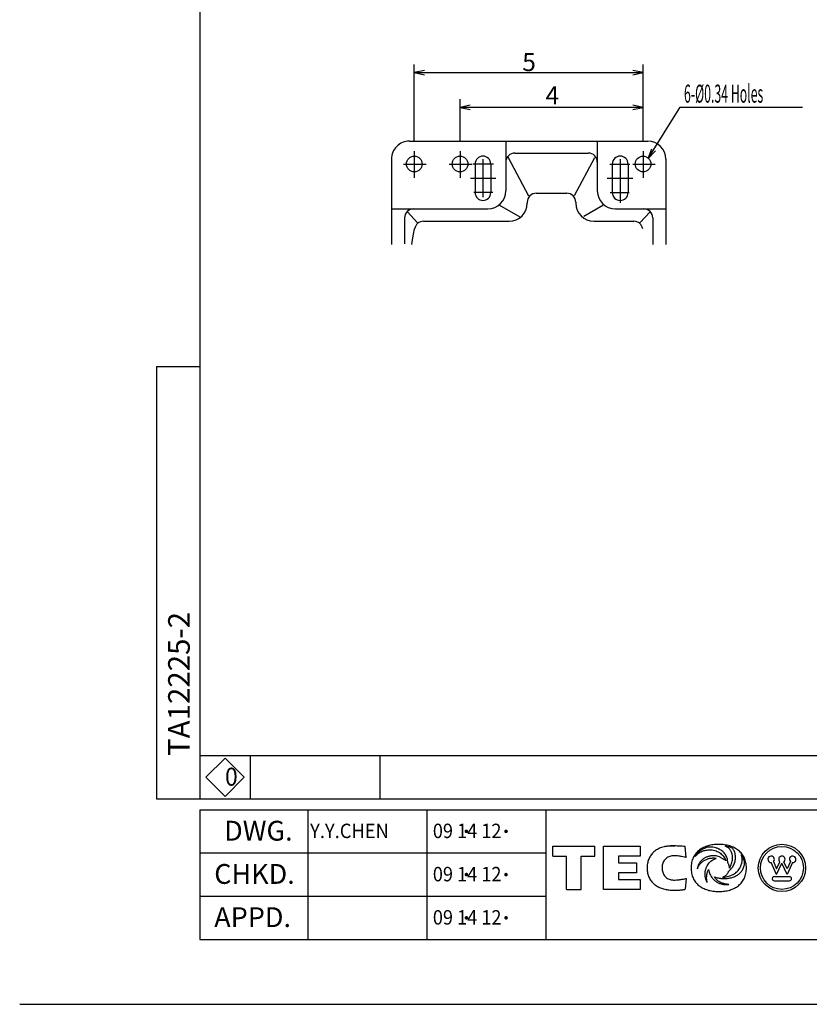
# Model space of a CAD drawing. Extents: x -210 to 210, y -297 to 297.
# Drawn here: x -210 to 9, y -297 to -24 of the extents above; entities that cross this region are included whole.
import ezdxf

# ---------------------------------------------------------------- set-up
doc = ezdxf.new("R2010")
doc.units = 0
doc.header["$LTSCALE"] = 40
doc.header["$MEASUREMENT"] = 0
doc.linetypes.add('CENTER', pattern=[0.7, 0.4, -0.1, 0.1, -0.1])
doc.layers.add('99', color=7, linetype='CONTINUOUS')
doc.layers.add('PV', color=7, linetype='CONTINUOUS')
doc.styles.add('CHINESET', font='txt')
doc.styles.add('MICROCADAM', font='TXT.SHX', dxfattribs={"height": 4.1672, "bigfont": 'CHINESET.SHX'})
doc.dimstyles.get("Standard").update_dxf_attribs({"dimtxt": 7, "dimasz": 3.81, "dimexe": 0.09, "dimexo": 0.0625, "dimgap": 0.09, "dimtad": 0, "dimtih": 1, "dimtoh": 1, "dimdec": 4, "dimzin": 0, "dimdsep": 46, "dimtxsty": 'CHINESET', "dimcen": 0.09, "dimadec": 0, "dimazin": 0, "dimtfac": 1, "dimtdec": 4, "dimtofl": 0, "dimtmove": 2, "dimatfit": 3, "dimfxl": 1, "dimtolj": 1, "dimtzin": 0, "dimarcsym": 0})

# ---------------------------------------------------------------- blocks, each defined once
blk = doc.blocks.new('*D2')
at = {"layer": 'PV', "color": 7, "linetype": 'Continuous', "transparency": 16777216}
for p, q in [((-100.466601, -57.704663), (-100.466601, -36.17668)), ((-97.656341, -37.879168), (-100.466601, -38.46268)), ((-36.966443, -38.46268), (-39.776703, -37.879168)), ((-36.966443, -57.704663), (-36.966443, -36.17668)), ((-100.466601, -38.46268), (-36.966443, -38.46268)), ((-100.466601, -38.46268), (-97.656341, -39.046191)), ((-39.776703, -39.046191), (-36.966443, -38.46268))]:
    blk.add_line(p, q, dxfattribs=at)
at = {"layer": 'PV', "color": 7, "linetype": 'Continuous', "transparency": 16777216, "style": 'MICROCADAM'}
blk.add_text('5', height=5, dxfattribs=at).set_placement((-70.502464, -38.046017))
blk = doc.blocks.new('*D21')
at = {"layer": 'PV', "color": 7, "linetype": 'Continuous', "transparency": 16777216}
for p, q in [((-87.76657, -57.704663), (-87.76657, -45.819419)), ((-36.966443, -57.704663), (-36.966443, -45.819419)), ((-84.956309, -47.521908), (-87.76657, -48.105419)), ((-36.966443, -48.105419), (-87.76657, -48.105419)), ((-87.76657, -48.105419), (-84.956309, -48.688931)), ((-36.966443, -48.105419), (-39.776703, -47.521908)), ((-39.776703, -48.688931), (-36.966443, -48.105419))]:
    blk.add_line(p, q, dxfattribs=at)
at = {"layer": 'PV', "color": 7, "linetype": 'Continuous', "transparency": 16777216, "style": 'MICROCADAM'}
blk.add_text('4', height=5, dxfattribs=at).set_placement((-64.033173, -47.272086))

msp = doc.modelspace()

# ---------------------------------------------------------------- linework, layer by layer
at = {"layer": '99', "color": 7, "linetype": 'Continuous'}
for p, q in [((-160.00004, 238.000029), (-160.00004, -239.999984)), ((-172.00001, -119.999992), (-172.00001, -239.999984)), ((-172.00001, -119.999992), (-160.00004, -119.999992)), ((-160.000081, -228.00021), (61.999994, -228.000086)), ((-158.303393, -234.000364), (-153.000092, -228.697063)), ((-153.000053, -228.697037), (-147.696751, -234.000338)), ((-146.00008, -228.000202), (-146.000073, -239.999959)), ((-110.000078, -228.000182), (-110.000071, -239.999938)), ((-158.303353, -234.000337), (-153.000052, -239.303638)), ((-153.000093, -239.303664), (-147.696792, -234.000363)), ((-172.00001, -239.999984), (189.999981, -239.999984)), ((-160.00004, -242.999984), (-160.00004, -279.000017)), ((-160.00004, -242.999984), (189.999981, -242.999984)), ((-130.000023, -242.999984), (-130.000023, -279.000017)), ((-97.000006, -242.999984), (-97.000006, -279.000017)), ((-64.000004, -242.999984), (-64.000004, -279.000017)), ((-61.999935, -253.160319), (-50.363063, -253.160319)), ((-61.999935, -255.897753), (-61.999935, -253.160319)), ((-50.363063, -255.897753), (-50.363063, -253.160319)), ((-47.932562, -253.160319), (-37.801502, -253.160319)), ((-47.932562, -265.121331), (-47.932562, -253.160319)), ((-37.801502, -253.160319), (-37.801502, -255.897753)), ((-24.964326, -256.256333), (-25.291004, -253.232473)), ((-160.00004, -255.00003), (-64.000004, -255.00003)), ((-61.999935, -255.897753), (-58.246785, -255.897753)), ((-58.246785, -265.121331), (-58.246785, -255.897753)), ((-54.116212, -255.897753), (-50.363063, -255.897753)), ((-54.116212, -265.121331), (-54.116212, -255.897753)), ((-37.801502, -255.897753), (-43.781453, -255.897753)), ((-43.781453, -255.897753), (-43.781453, -257.747131)), ((-43.781453, -257.747131), (-38.817217, -257.747131)), ((-38.817217, -257.747131), (-38.817217, -260.483455)), ((0.077586, -260.943073), (-1.376609, -257.659402)), ((-0.777772, -257.394203), (0.104167, -259.385682)), ((0.07761, -260.943054), (1.569817, -257.870863)), ((0.10415, -259.385566), (1.03009, -257.47922)), ((3.06203, -260.943074), (1.569765, -257.870763)), ((3.035475, -259.385594), (2.109477, -257.479127)), ((3.917361, -257.394121), (3.035422, -259.3856)), ((4.51626, -257.659347), (3.062064, -260.943018)), ((-38.817217, -260.483455), (-43.781453, -260.483455)), ((-43.781453, -260.483455), (-43.781453, -262.368356)), ((-24.964619, -262.065776), (-25.295694, -265.088119)), ((-0.519354, -261.539921), (3.658932, -261.539921)), ((-43.781453, -262.368356), (-37.801502, -262.368356)), ((-37.801502, -262.368356), (-37.801502, -265.121331)), ((-0.519354, -262.73371), (3.658932, -262.73371)), ((-160.00004, -267.000016), (-64.000004, -267.000016)), ((-58.246785, -265.121331), (-54.116212, -265.121331)), ((-37.801502, -265.121331), (-47.932562, -265.121331)), ((-160.00004, -279.000017), (189.999981, -279.000017)), ((-210.000043, -297.000018), (210.000043, -297.000018))]:
    msp.add_line(p, q, dxfattribs=at)
at = {"layer": '99', "color": 7, "linetype": 'Continuous', "const_width": 0.5}
for points in [[(-85.750005, -249.00003, 1), (-86.250005, -249.00003, 1), (-85.750005, -249.00003, 1)], [(-74.750005, -249.00003, 1), (-75.250004, -249.00003, 1), (-74.750005, -249.00003, 1)], [(-85.750005, -261.000016, 1), (-86.250005, -261.000016, 1), (-85.750005, -261.000016, 1)], [(-74.750005, -261.000016, 1), (-75.250004, -261.000016, 1), (-74.750005, -261.000016, 1)], [(-85.750005, -273.000016, 1), (-86.250005, -273.000016, 1), (-85.750005, -273.000016, 1)], [(-74.750005, -273.000016, 1), (-75.250004, -273.000016, 1), (-74.750005, -273.000016, 1)]]:
    msp.add_lwpolyline(points, format="xyb", close=True, dxfattribs=at)
at = {"layer": '99', "color": 7, "linetype": 'Continuous'}
for points in [[(-25.291004, -253.232473), (-25.693426, -253.195112), (-26.096157, -253.161196), (-26.469214, -253.132818), (-26.842505, -253.107737), (-27.187847, -253.087912), (-27.533377, -253.071706), (-27.852681, -253.060294), (-28.172097, -253.052715), (-28.467036, -253.049509), (-28.761991, -253.050374), (-29.034244, -253.055186), (-29.306386, -253.064296), (-29.55763, -253.07694), (-29.808606, -253.094091), (-30.04052, -253.114385), (-30.271977, -253.13937), (-30.486246, -253.167145), (-30.699826, -253.199743), (-30.898107, -253.234828), (-31.095478, -253.274824), (-31.452128, -253.361474), (-31.803495, -253.467548), (-32.116624, -253.582098), (-32.422633, -253.714431), (-32.704972, -253.856103), (-32.9795, -254.012361), (-33.243648, -254.179885), (-33.5007, -254.358227), (-33.730286, -254.530203), (-33.952026, -254.712014), (-34.159244, -254.901146), (-34.356172, -255.101065), (-34.542622, -255.311168), (-34.717724, -255.530782), (-34.882155, -255.761404), (-35.033931, -256.000559), (-35.174842, -256.251567), (-35.302045, -256.509791), (-35.417971, -256.78094), (-35.519315, -257.057873), (-35.608749, -257.34891), (-35.682992, -257.644198), (-35.744471, -257.95484), (-35.790328, -258.268161), (-35.822208, -258.598068), (-35.838571, -258.929156), (-35.840012, -259.276413), (-35.825308, -259.623267)], [(-8.315301, -259.916734), (-8.28823, -259.538973), (-8.27917, -259.160251), (-8.28785, -258.787189), (-8.31468, -258.415029), (-8.358439, -258.058325), (-8.420576, -257.704359), (-8.499012, -257.364963), (-8.595894, -257.030372), (-8.708716, -256.709302), (-8.839686, -256.395204), (-8.986614, -256.093526), (-9.150993, -255.800986), (-9.33172, -255.519783), (-9.528858, -255.249853), (-9.743184, -254.990432), (-9.972326, -254.743939), (-10.219539, -254.50702), (-10.480441, -254.285375), (-10.741206, -254.089324), (-11.012237, -253.907633), (-11.30021, -253.734827), (-11.596183, -253.576162), (-11.908902, -253.427024), (-12.22808, -253.292224), (-12.563423, -253.167528), (-12.903725, -253.057082), (-13.259487, -252.95746), (-13.618916, -252.871997), (-13.992933, -252.798107), (-14.369453, -252.738232), (-14.759568, -252.690657), (-15.151131, -252.657047), (-15.555204, -252.636568), (-15.95975, -252.629705), (-16.357742, -252.635639), (-16.755335, -252.654257), (-17.137438, -252.684499), (-17.518315, -252.727469), (-17.883429, -252.781533), (-18.246366, -252.84867), (-18.59339, -252.926281), (-18.937168, -253.017189), (-19.265014, -253.118031), (-19.588397, -253.232357), (-19.895957, -253.356174), (-20.197732, -253.493505), (-20.483975, -253.639966), (-20.762849, -253.799961), (-21.026451, -253.969106), (-21.281429, -254.151057), (-21.560184, -254.373155), (-21.825383, -254.611248), (-22.070625, -254.859957), (-22.300144, -255.123253), (-22.511104, -255.397807), (-22.704685, -255.684873), (-22.880669, -255.984279), (-23.037977, -256.29391), (-23.17823, -256.617147), (-23.298994, -256.948164), (-23.402765, -257.294127), (-23.486706, -257.645438), (-23.55329, -258.012966), (-23.600087, -258.383533), (-23.628759, -258.771405), (-23.638109, -259.160251), (-23.629589, -259.536646), (-23.60322, -259.912183), (-23.560269, -260.271199), (-23.499177, -260.627574), (-23.422189, -260.968256), (-23.326916, -261.304277), (-23.216185, -261.625619), (-23.087376, -261.940146), (-22.943177, -262.241102), (-22.78149, -262.533034), (-22.604086, -262.812504), (-22.410197, -263.080795), (-22.199852, -263.337593), (-21.974435, -263.581284), (-21.731487, -263.814252), (-21.475136, -264.032351), (-21.210209, -264.232674), (-20.935007, -264.41869), (-20.645235, -264.594381), (-20.347356, -264.755901), (-20.034306, -264.906864), (-19.714618, -265.04325), (-19.379475, -265.168912), (-19.039224, -265.280002), (-18.683295, -265.379955), (-18.323608, -265.465421), (-17.948171, -265.539237), (-17.570202, -265.598774), (-17.176537, -265.64607), (-16.781439, -265.679325), (-16.370825, -265.699659), (-15.95975, -265.706338), (-15.550115, -265.699969), (-15.140915, -265.680256), (-14.748252, -265.648159), (-14.356938, -265.602477), (-13.982369, -265.545048), (-13.610203, -265.473705), (-13.254857, -265.391255), (-12.903101, -265.294641), (-12.56809, -265.187483), (-12.238015, -265.065988), (-11.924467, -264.934393), (-11.617335, -264.788448), (-11.32634, -264.632707), (-11.043447, -264.462725), (-10.776265, -264.282925), (-10.518738, -264.08952), (-10.253568, -263.866684), (-10.001808, -263.628802), (-9.768624, -263.380801), (-9.550634, -263.119353), (-9.350079, -262.847111), (-9.166198, -262.563333), (-8.998915, -262.267814), (-8.849471, -261.962902), (-8.716267, -261.645133), (-8.601426, -261.320219), (-8.502561, -260.981291), (-8.423046, -260.637443)], [(-19.100126, -253.408572), (-19.401004, -253.511116), (-19.697384, -253.626192), (-19.948794, -253.735195), (-20.195813, -253.853745), (-20.431282, -253.978805), (-20.661174, -254.113849), (-20.879429, -254.255525), (-21.091052, -254.406928), (-21.291054, -254.564264), (-21.483648, -254.730585), (-21.66532, -254.902686), (-21.838836, -255.082992), (-22.002168, -255.269311), (-22.15671, -255.463015), (-22.31922, -255.68856), (-22.469832, -255.922136)], [(-13.441255, -257.764556), (-13.443259, -257.691321), (-13.446419, -257.618125), (-13.456128, -257.472835), (-13.470414, -257.327904), (-13.512177, -257.042871), (-13.571892, -256.760997), (-13.648498, -256.486657), (-13.742464, -256.217785), (-13.852642, -255.957571), (-13.979456, -255.705045), (-14.121957, -255.462321), (-14.280197, -255.229552), (-14.453801, -255.007688), (-14.642013, -254.798083), (-14.845535, -254.600499), (-15.062232, -254.417416), (-15.29452, -254.247423), (-15.538179, -254.094328), (-15.664832, -254.023849), (-15.79377, -253.957685), (-15.888494, -253.912287), (-15.984169, -253.868913), (-16.177958, -253.787943), (-16.374754, -253.714547), (-16.573964, -253.648722), (-16.77547, -253.590243), (-17.181581, -253.495232), (-17.593323, -253.427776), (-18.000754, -253.387689), (-18.409768, -253.373423), (-18.609339, -253.375823), (-18.808727, -253.384262), (-18.90661, -253.390639), (-19.00436, -253.398742), (-19.052267, -253.403428), (-19.100126, -253.408572)], [(-12.181774, -253.664733), (-12.412267, -253.571279), (-12.645547, -253.484953), (-12.887144, -253.404069), (-13.131099, -253.330616), (-13.38313, -253.262771), (-13.63701, -253.202147), (-13.923659, -253.142492), (-14.211989, -253.091755)], [(-13.078971, -259.234309), (-13.039753, -259.182979), (-13.002003, -259.130573), (-12.912295, -258.990775), (-12.829983, -258.846231), (-12.67652, -258.552549), (-12.538567, -258.251607), (-12.42053, -257.944472), (-12.322145, -257.630325), (-12.244073, -257.31326), (-12.186504, -256.991901), (-12.150782, -256.669726), (-12.137432, -256.345848), (-12.14722, -256.022988), (-12.180722, -255.701682), (-12.238793, -255.382413), (-12.32216, -255.068918), (-12.432958, -254.758334), (-12.567538, -254.457069), (-12.662905, -254.274701), (-12.770411, -254.099402), (-12.909581, -253.914497), (-13.06781, -253.745708), (-13.230619, -253.60491), (-13.405306, -253.478483), (-13.795075, -253.255845), (-14.211989, -253.091755)], [(-13.215716, -260.058689), (-13.197264, -260.04142), (-13.17865, -260.02433), (-13.074462, -259.93546), (-12.968746, -259.848312), (-12.767871, -259.662676), (-12.580246, -259.46319), (-12.402885, -259.254587), (-12.236681, -259.037255), (-12.08271, -258.810104), (-11.941893, -258.57447), (-11.813801, -258.330038), (-11.699717, -258.078796), (-11.599303, -257.819173), (-11.513993, -257.554195), (-11.443264, -257.281246), (-11.388557, -257.004629), (-11.349482, -256.720228), (-11.327247, -256.43406), (-11.322388, -256.288128), (-11.321838, -256.142138), (-11.324362, -256.026769), (-11.329195, -255.911463), (-11.341338, -255.725876), (-11.359406, -255.540779), (-11.382194, -255.369624), (-11.41138, -255.199443), (-11.444932, -255.04169), (-11.485106, -254.885499), (-11.529487, -254.740135), (-11.580574, -254.596988), (-11.63584, -254.462987), (-11.69777, -254.331953), (-11.764161, -254.208463), (-11.836682, -254.088436), (-11.913797, -253.974148), (-11.997299, -253.864482), (-12.086447, -253.761736), (-12.181774, -253.664733)], [(-24.964326, -256.256333), (-25.043618, -256.239762), (-25.122863, -256.222966), (-25.310402, -256.182083), (-25.497912, -256.141039), (-25.885842, -256.061288), (-26.27536, -255.989715), (-26.478712, -255.956014), (-26.682499, -255.925059), (-26.863444, -255.900227), (-27.044766, -255.87835), (-27.425494, -255.843278), (-27.807232, -255.820837), (-28.01136, -255.813131), (-28.215554, -255.808236), (-28.320772, -255.806777), (-28.426, -255.805852), (-28.483179, -255.805558), (-28.540355, -255.805687), (-28.619769, -255.807063), (-28.699154, -255.810053), (-29.002873, -255.838096), (-29.302937, -255.893552), (-29.582014, -255.972562), (-29.852354, -256.077584), (-30.104017, -256.204444), (-30.341934, -256.355319), (-30.562353, -256.527851), (-30.766203, -256.719921), (-30.946877, -256.9209), (-31.109989, -257.136191), (-31.252723, -257.363009), (-31.375792, -257.601143), (-31.480666, -257.852901), (-31.565184, -258.112208), (-31.63081, -258.382592), (-31.675795, -258.657151), (-31.70083, -258.941317), (-31.705256, -259.226592), (-31.689292, -259.516945), (-31.652369, -259.805358), (-31.596063, -260.081856), (-31.519008, -260.353289), (-31.423438, -260.611428), (-31.307542, -260.861112), (-31.173758, -261.096497), (-31.020342, -261.319554), (-30.845523, -261.530377), (-30.651966, -261.724172), (-30.438143, -261.901266), (-30.208479, -262.057216), (-29.960722, -262.192946), (-29.701245, -262.304944), (-29.422081, -262.395774), (-29.135736, -262.45941), (-28.827743, -262.497505), (-28.517425, -262.512665), (-28.105335, -262.510635), (-27.693768, -262.491902), (-27.317528, -262.465423), (-26.942139, -262.429428), (-26.753256, -262.407089), (-26.564702, -262.382012), (-26.3628, -262.352098), (-26.161538, -262.31833), (-25.775088, -262.241664), (-25.390009, -262.157858), (-25.177287, -262.11191), (-24.964619, -262.065776)], [(-22.469832, -255.922136), (-22.333377, -255.757818), (-22.188796, -255.600513), (-21.985332, -255.403735), (-21.7693, -255.220818), (-21.54552, -255.054738), (-21.311933, -254.902772), (-21.071967, -254.766155), (-20.824642, -254.643358), (-20.572654, -254.534849), (-20.315378, -254.439561), (-20.055535, -254.357731), (-19.792086, -254.288364), (-19.528516, -254.231698), (-19.262715, -254.186751), (-18.99956, -254.153764), (-18.735211, -254.131708), (-18.422473, -254.12005), (-18.109659, -254.126669), (-17.750859, -254.160322), (-17.39569, -254.222035), (-17.053666, -254.308957), (-16.719267, -254.421561), (-16.398258, -254.557303), (-16.088179, -254.716461), (-15.792311, -254.896767), (-15.510225, -255.097947), (-15.243576, -255.318434), (-14.993197, -255.557231), (-14.759781, -255.813504), (-14.544889, -256.085526), (-14.348633, -256.373292), (-14.173094, -256.674046), (-14.092921, -256.829738), (-14.018325, -256.988143), (-13.983019, -257.068602), (-13.949148, -257.149671)], [(-14.904268, -256.61517), (-15.032303, -256.518515), (-15.164601, -256.427724), (-15.304841, -256.340711), (-15.448917, -256.260235), (-15.597537, -256.18574), (-15.74924, -256.117682), (-16.061308, -255.999896), (-16.3817, -255.906562), (-16.703637, -255.837934), (-17.029579, -255.792707), (-17.228514, -255.776829), (-17.427934, -255.770204), (-17.706694, -255.776888), (-17.984622, -255.800519), (-18.174611, -255.825565), (-18.36347, -255.857765), (-18.55049, -255.897164), (-18.735864, -255.943764), (-18.918715, -255.997265), (-19.099365, -256.057769), (-19.276831, -256.124963), (-19.451538, -256.199036), (-19.622412, -256.279559), (-19.789945, -256.366819), (-19.953027, -256.4603), (-20.112151, -256.560371), (-20.266244, -256.666452), (-20.415719, -256.778947), (-20.559629, -256.897278), (-20.698215, -257.021801), (-20.830743, -257.152042), (-20.957199, -257.288187), (-21.077147, -257.430011), (-21.190238, -257.57736), (-21.296389, -257.730451), (-21.394893, -257.888573), (-21.486043, -258.052617), (-21.568729, -258.221081), (-21.643555, -258.395797), (-21.70931, -258.574137), (-21.766854, -258.759131), (-21.814199, -258.946997), (-21.853365, -259.153539), (-21.879826, -259.362029)], [(-21.879826, -259.362029), (-21.842523, -259.259071), (-21.802693, -259.157056), (-21.747401, -259.026441), (-21.687886, -258.897677), (-21.562139, -258.657063), (-21.420979, -258.425102), (-21.272518, -258.213304), (-21.11094, -258.011361), (-20.943703, -257.827067), (-20.765686, -257.653165), (-20.583686, -257.494984), (-20.393132, -257.347225), (-20.200455, -257.213715), (-20.001195, -257.090251), (-19.801956, -256.979894), (-19.597788, -256.878954), (-19.396105, -256.79017), (-19.190829, -256.710045), (-18.990801, -256.641198), (-18.788235, -256.580234), (-18.593939, -256.529659), (-18.397919, -256.486233), (-18.213397, -256.452204), (-18.0278, -256.424751), (-17.857095, -256.405622), (-17.68579, -256.392499), (-17.532813, -256.386249), (-17.379808, -256.386189), (-17.248735, -256.391806), (-17.117767, -256.40253), (-17.011735, -256.415788), (-16.907587, -256.438234), (-16.801478, -256.476837), (-16.701181, -256.528937)], [(-19.140125, -263.222942), (-19.206841, -263.099475), (-19.269855, -262.974059), (-19.361961, -262.771476), (-19.444713, -262.564891), (-19.487299, -262.447099), (-19.527028, -262.328318), (-19.583136, -262.141633), (-19.632075, -261.952927), (-19.672244, -261.769328), (-19.705331, -261.584331), (-19.730447, -261.40425), (-19.748688, -261.223332), (-19.76055, -261.026225), (-19.763671, -260.828804), (-19.757425, -260.625766), (-19.742164, -260.423178), (-19.71917, -260.225958), (-19.688173, -260.029855), (-19.649935, -259.83915), (-19.603988, -259.650149), (-19.551541, -259.466656), (-19.491891, -259.285377), (-19.426399, -259.10978), (-19.354169, -258.936854), (-19.276785, -258.769858), (-19.193108, -258.605896), (-19.012904, -258.296812), (-18.810107, -258.001938), (-18.595343, -257.734537), (-18.361173, -257.484028), (-18.121217, -257.263576), (-17.864593, -257.062694), (-17.608395, -256.894023), (-17.338648, -256.748459), (-17.205887, -256.68837), (-17.070377, -256.634794), (-16.937089, -256.589738), (-16.801622, -256.551851), (-16.751516, -256.539884), (-16.701181, -256.528937)], [(-17.137777, -261.669821), (-17.105762, -261.68249), (-17.07361, -261.694804), (-16.865604, -261.764328), (-16.653843, -261.822222), (-16.402634, -261.881621), (-16.149901, -261.933617), (-15.888242, -261.980361), (-15.625464, -262.020472), (-15.500569, -262.037148), (-15.375456, -262.052037), (-15.199155, -262.069523), (-15.022493, -262.083076), (-14.732711, -262.097234), (-14.442606, -262.10155), (-14.155755, -262.096162), (-13.86926, -262.080979), (-13.587351, -262.056177), (-13.306499, -262.021389), (-13.031516, -261.977182), (-12.758364, -261.922807), (-12.492284, -261.859227), (-12.228904, -261.78526), (-11.973684, -261.702319), (-11.722158, -261.608774), (-11.479745, -261.506467), (-11.242175, -261.393375), (-11.014504, -261.271673), (-10.792995, -261.139091), (-10.582001, -260.997929), (-10.378665, -260.845948), (-10.186294, -260.685221), (-10.003226, -260.513972), (-9.831444, -260.333535), (-9.670724, -260.143191), (-9.521591, -259.94287), (-9.385203, -259.73363), (-9.260683, -259.513228), (-9.150708, -259.285317), (-9.053458, -259.044724), (-8.971281, -258.798278), (-8.90158, -258.537187), (-8.850964, -258.272539), (-8.818785, -257.991719), (-8.793808, -257.708128), (-8.787778, -257.634176), (-8.789859, -257.560986), (-8.800684, -257.506429), (-8.815755, -257.452383), (-8.834733, -257.383077), (-8.853333, -257.313914), (-8.893371, -257.177484), (-8.937454, -257.042089), (-9.033399, -256.778391), (-9.14167, -256.519663), (-9.261434, -256.270068), (-9.394102, -256.026996), (-9.567098, -255.749343), (-9.756871, -255.483019)], [(-13.965496, -257.145421), (-14.016673, -257.10205), (-14.06895, -257.060005), (-14.176803, -256.979926), (-14.288652, -256.905426), (-14.525617, -256.772085), (-14.77427, -256.662109), (-14.838999, -256.637866), (-14.904268, -256.61517)], [(-14.891169, -261.715179), (-14.583476, -261.705998), (-14.276591, -261.681034), (-13.927569, -261.632945), (-13.581765, -261.565264), (-13.238541, -261.478896), (-12.900535, -261.374063), (-12.569993, -261.250906), (-12.247077, -261.108925), (-11.936098, -260.949599), (-11.635565, -260.771347), (-11.350875, -260.576566), (-11.080172, -260.362826), (-10.828641, -260.133019), (-10.595074, -259.884856), (-10.383003, -259.62036), (-10.194445, -259.338935), (-10.114113, -259.200196), (-10.038581, -259.058778), (-9.978195, -258.938842), (-9.920218, -258.817723), (-9.815759, -258.582159), (-9.72117, -258.342447), (-9.641758, -258.111438), (-9.573457, -257.876913), (-9.519812, -257.65067), (-9.478392, -257.421878), (-9.4512, -257.2006), (-9.437286, -256.978099), (-9.437345, -256.761985), (-9.451453, -256.546333), (-9.479582, -256.335607), (-9.522207, -256.127337), (-9.579491, -255.922363), (-9.65086, -255.721868), (-9.70138, -255.601318), (-9.756871, -255.483019)], [(-13.949148, -257.149671), (-13.957322, -257.147546), (-13.965496, -257.145421)], [(-13.441255, -257.764556), (-13.432009, -257.788173), (-13.422149, -257.81153), (-13.384457, -257.886594), (-13.344214, -257.960478), (-13.273566, -258.115597), (-13.21653, -258.27657), (-13.167482, -258.444844), (-13.128591, -258.615504), (-13.100246, -258.794771), (-13.083003, -258.975576), (-13.078116, -259.069261), (-13.076902, -259.163007), (-13.077623, -259.198666), (-13.078971, -259.234309)], [(-35.825308, -259.623267), (-35.79661, -259.954935), (-35.751402, -260.284861), (-35.69323, -260.596304), (-35.619584, -260.904402), (-35.533716, -261.195811), (-35.432601, -261.482297), (-35.320123, -261.753849), (-35.193204, -262.018949), (-35.055387, -262.270771), (-34.904142, -262.514765), (-34.742239, -262.746948), (-34.568165, -262.970148), (-34.383485, -263.182756), (-34.188022, -263.385506), (-33.981898, -263.578616), (-33.766463, -263.761242), (-33.635351, -263.86393), (-33.501282, -263.962711), (-33.242681, -264.136712), (-32.975191, -264.296863), (-32.701605, -264.442944), (-32.421546, -264.576131), (-32.136693, -264.696458), (-31.847064, -264.804812), (-31.554438, -264.901425), (-31.25846, -264.987207), (-30.961593, -265.062245), (-30.662448, -265.127614), (-30.364829, -265.183235), (-30.065744, -265.230333), (-29.77084, -265.268716), (-29.475064, -265.299662), (-29.186316, -265.322995), (-28.897122, -265.3399), (-28.617954, -265.350375), (-28.338634, -265.355348), (-28.072452, -265.355155), (-27.806316, -265.350303), (-27.556516, -265.34163), (-27.306882, -265.329065), (-27.076849, -265.314098), (-26.847048, -265.295933), (-26.640162, -265.27685), (-26.433528, -265.255207), (-26.253161, -265.234193), (-26.073039, -265.211184), (-25.922567, -265.190379), (-25.772296, -265.168165), (-25.655072, -265.149816), (-25.538014, -265.130448), (-25.457444, -265.11649), (-25.376908, -265.102333), (-25.336301, -265.095223), (-25.295694, -265.088119)], [(-19.140125, -263.222942), (-19.169646, -263.119265), (-19.196621, -263.014881), (-19.252304, -262.753953), (-19.292086, -262.490093), (-19.315904, -262.227285), (-19.325338, -261.963556), (-19.321844, -261.706588), (-19.306424, -261.450073), (-19.281034, -261.206616), (-19.24539, -260.964445), (-19.203351, -260.742002), (-19.152284, -260.521472), (-19.0989, -260.327478), (-19.037154, -260.135956), (-18.977891, -259.977547), (-18.910045, -259.822698), (-18.878736, -259.759642), (-18.845138, -259.697791), (-18.829325, -259.670747), (-18.812895, -259.644078), (-18.808908, -259.637826), (-18.804884, -259.631599)], [(-18.804884, -259.631599), (-18.797276, -259.673152), (-18.789454, -259.71467), (-18.729583, -260.004176), (-18.654691, -260.289946), (-18.547476, -260.59689), (-18.417268, -260.89524), (-18.257481, -261.205289), (-18.077848, -261.504089), (-17.86777, -261.804822), (-17.637092, -262.090031), (-17.510539, -262.230478), (-17.378921, -262.366143), (-17.23981, -262.499104), (-17.095664, -262.626604), (-16.943971, -262.750468), (-16.787405, -262.868107), (-16.623129, -262.98124), (-16.454225, -263.087345), (-16.277344, -263.188108), (-16.09621, -263.281009), (-15.906693, -263.367737), (-15.713439, -263.445791), (-15.511267, -263.516837), (-15.305998, -263.578385), (-15.091096, -263.631935), (-14.873967, -263.675481), (-14.739255, -263.697544), (-14.604048, -263.716387), (-14.197259, -263.756331), (-13.788774, -263.772905), (-13.585463, -263.772722), (-13.382296, -263.766412), (-13.25305, -263.75894), (-13.123986, -263.748822)], [(-13.123986, -263.748822), (-13.356188, -263.730515), (-13.587788, -263.705331), (-13.930243, -263.655473), (-14.269901, -263.589295), (-14.577716, -263.512743), (-14.88095, -263.41971), (-15.155733, -263.318174), (-15.424077, -263.200717), (-15.667385, -263.076063), (-15.902422, -262.936455), (-16.115737, -262.790516), (-16.319123, -262.631063), (-16.503761, -262.465679), (-16.677323, -262.288681), (-16.834829, -262.105947), (-16.980158, -261.913448), (-17.061375, -261.793173), (-17.137777, -261.669821)], [(-14.891169, -261.715179), (-14.825102, -261.691951), (-14.759595, -261.667175), (-14.631823, -261.613668), (-14.506632, -261.554215), (-14.269463, -261.42031), (-14.046757, -261.263635), (-13.935174, -261.170789), (-13.829467, -261.071394), (-13.720623, -260.954552), (-13.619706, -260.830727), (-13.526106, -260.699955), (-13.440906, -260.563586), (-13.363506, -260.420139), (-13.295338, -260.272101), (-13.264322, -260.195458), (-13.235725, -260.117894), (-13.225546, -260.08835), (-13.215716, -260.058689)], [(-8.423046, -260.637443), (-8.369174, -260.277088), (-8.315301, -259.916734)]]:
    msp.add_lwpolyline(points, dxfattribs=at)
at = {"layer": '99', "color": 94, "linetype": 'Continuous'}
for points in [[(-29.306386, -253.064296), (-28.761991, -253.050374), (-28.172097, -253.052715), (-29.306386, -253.064296)], [(-13.219102, -263.741975), (-13.587788, -263.705331), (-13.123986, -263.748822), (-13.219102, -263.741975)]]:
    msp.add_lwpolyline(points, dxfattribs=at)
at = {"layer": '99', "color": 7, "linetype": 'Continuous'}
for radius in [6.565888, 5.968989]:
    msp.add_circle((1.569789, -259.152342), radius, dxfattribs=at)
for centre, radius, start, end in [((-1.414718, -256.764763), 0.895348, 315.339637, 272.433624), ((1.569789, -256.764763), 0.895348, 307.071143, 232.928903), ((4.554274, -256.764763), 0.895348, 267.566394, 224.660385), ((-0.519354, -262.136882), 0.596899, 89.999982, 270.000055), ((3.658932, -262.136882), 0.596899, 270.000018, 89.999982)]:
    msp.add_arc(centre, radius, start, end, dxfattribs=at)
at = {"layer": 'PV', "color": 7, "linetype": 'Continuous'}
for p, q in [((-35.535817, -62.26401), (-26.667844, -48.047101)), ((-26.667844, -48.047101), (7.261375, -48.047101)), ((-101.816614, -57.470689), (-35.616435, -57.470689)), ((-75.066536, -57.470689), (-75.066536, -71.266724)), ((-49.666483, -57.470689), (-49.666483, -71.266724)), ((-35.535817, -62.26401), (-34.543596, -59.570769)), ((-106.816626, -62.470701), (-106.816626, -86.174692)), ((-68.653804, -72.755358), (-74.450042, -61.948597)), ((-72.56653, -60.799122), (-52.166489, -60.799122)), ((-55.968865, -72.549551), (-50.330322, -62.036808)), ((-35.535817, -62.26401), (-33.553412, -60.188408)), ((-30.616423, -62.470701), (-30.616423, -86.174692)), ((-83.599055, -63.820706), (-83.599055, -71.758224)), ((-79.234044, -63.820706), (-79.234044, -71.758224)), ((-45.49896, -63.820706), (-45.49896, -71.758224)), ((-41.13395, -63.820706), (-41.13395, -71.758224)), ((-66.603568, -71.916754), (-58.12946, -71.916754)), ((-106.816626, -76.266736), (-80.066548, -76.266736)), ((-76.775809, -75.2827), (-71.154468, -78.518957)), ((-69.103574, -74.41676), (-69.103574, -74.699663)), ((-55.629445, -74.41676), (-55.629445, -74.699663)), ((-48.104709, -75.36761), (-53.406855, -78.420102)), ((-44.66647, -76.266736), (-30.616423, -76.266736)), ((-103.16195, -78.766742), (-103.16195, -85.95673)), ((-99.612008, -80.126583), (-102.361255, -77.137317)), ((-37.770216, -80.071272), (-35.096553, -77.16419)), ((-34.271141, -78.766742), (-34.271141, -86.191979)), ((-97.918141, -79.699675), (-74.103586, -79.699675)), ((-50.629433, -79.699675), (-39.515354, -79.699675))]:
    msp.add_line(p, q, dxfattribs=at)
at = {"layer": 'PV', "color": 7, "linetype": 'CENTER'}
for p, q in [((-100.466601, -60.244663), (-100.466601, -67.639671)), ((-87.76657, -60.244663), (-87.76657, -67.639671)), ((-81.41655, -62.470701), (-81.41655, -73.055959)), ((-43.316455, -62.470701), (-43.316455, -74.569509)), ((-36.966443, -60.244663), (-36.966443, -67.639671)), ((-103.466614, -63.820706), (-97.126955, -63.820706)), ((-90.766582, -63.820706), (-84.426924, -63.820706)), ((-78.527288, -63.820706), (-84.086373, -63.820706)), ((-46.205716, -63.820706), (-40.646631, -63.820706)), ((-39.832417, -63.820706), (-33.626797, -63.820706)), ((-84.887179, -67.789465), (-77.864873, -67.789465)), ((-46.913612, -67.789465), (-39.764778, -67.789465)), ((-78.658279, -71.758224), (-83.950671, -71.758224)), ((-46.074726, -71.758224), (-40.782334, -71.758224))]:
    msp.add_line(p, q, dxfattribs=at)
at = {"layer": 'PV', "color": 7, "linetype": 'Continuous'}
msp.add_lwpolyline([(-101.148649, -86.153277), (-101.035785, -85.520317), (-100.922565, -84.887402), (-100.646543, -83.32698), (-100.372353, -81.766268)], dxfattribs=at)
for centre in [(-100.466601, -63.820706), (-87.76657, -63.820706), (-36.966443, -63.820706)]:
    msp.add_circle(centre, 2.182505, dxfattribs=at)
for centre, radius, start, end in [((-101.816614, -62.470701), 5.000012, 89.999982, 180.000019), ((-35.616435, -62.470701), 5.000012, 0, 89.999982), ((-81.41655, -63.820706), 2.182505, 0, 180), ((-72.56653, -63.299128), 2.500006, 89.999982, 180.000019), ((-52.166489, -63.299128), 2.500006, 0, 89.999982), ((-43.316455, -63.820706), 2.182505, 0, 180), ((-81.41655, -71.758224), 2.182505, 180, 0), ((-80.066548, -71.266724), 5.000012, 270.000018, 0.000001), ((-66.603568, -74.41676), 2.500006, 89.999982, 180.000019), ((-58.12946, -74.41676), 2.500006, 0, 89.999982), ((-44.66647, -71.266724), 5.000012, 180.000036, 270.000018), ((-43.316455, -71.758224), 2.182505, 180, 0), ((-100.661944, -78.766742), 2.500006, 89.999982, 180.000019), ((-74.103586, -74.699663), 5.000012, 270.000018, 0), ((-50.629433, -74.699663), 5.000012, 180.000036, 270.000018), ((-36.771147, -78.766742), 2.500006, 0, 89.999982), ((-97.910168, -82.199668), 2.500006, 89.999326, 170.016741), ((-39.522924, -82.199668), 2.500006, 9.983261, 90.000692)]:
    msp.add_arc(centre, radius, start, end, dxfattribs=at)

# ---------------------------------------------------------------- texts
at = {"layer": 'PV', "color": 7, "linetype": 'Continuous', "style": 'MICROCADAM', "width": 0.5}
msp.add_text('6-%%C0.34 Holes', height=5, dxfattribs=at).set_placement((-25.607007, -46.797105))
at = {"layer": 'PV', "color": 7, "linetype": 'Continuous', "style": 'MICROCADAM'}
msp.add_text('TA12225-2', height=6, rotation=90, dxfattribs=at).set_placement((-162.787247, -228.097582))
at = {"layer": 'PV', "color": 23, "linetype": 'Continuous', "style": 'MICROCADAM'}
for s, height, width, p in [('0', 5, 0.932282, (-153.000007, -236.34375)), ('Y.Y.CHEN', 4, 0.93265, (-129.389648, -250.875)), ('09 14 12', 4, 0.923883, (-95.32, -250.875)), ('09 14 12', 4, 0.923883, (-95.32, -262.875)), ('09 14 12', 4, 0.923883, (-95.32, -274.875))]:
    msp.add_text(s, height=height, dxfattribs=dict(at, width=width)).set_placement(p)
for s, p in [('DWG.', (-153.249996, -251.577637)), ('CHKD.', (-155.999996, -263.577637)), ('APPD.', (-155.999996, -275.577637))]:
    msp.add_text(s, height=5.5, dxfattribs=at).set_placement(p)

# ---------------------------------------------------------------- dimensions: what is measured, and where the dimension line sits
at = {"layer": 'PV', "color": 7, "linetype": 'Continuous'}
for base, p1, p2, text, picture, middle in [((-100.466601, -38.46268), (-100.466601, -60.244663), (-36.966443, -60.244663), '5', '*D2', (-68.716522, -38.46268)), ((-36.966443, -48.105419), (-36.966443, -60.244663), (-87.76657, -60.244663), '4', '*D21', (-62.366506, -48.105419))]:
    dim = msp.add_linear_dim(base=base, p1=p1, p2=p2, text=text, dimstyle='STANDARD', dxfattribs=at)
    dim.commit()
    dim.dimension.update_dxf_attribs({"geometry": picture, "text_midpoint": middle})

doc.saveas('drawing.dxf')
